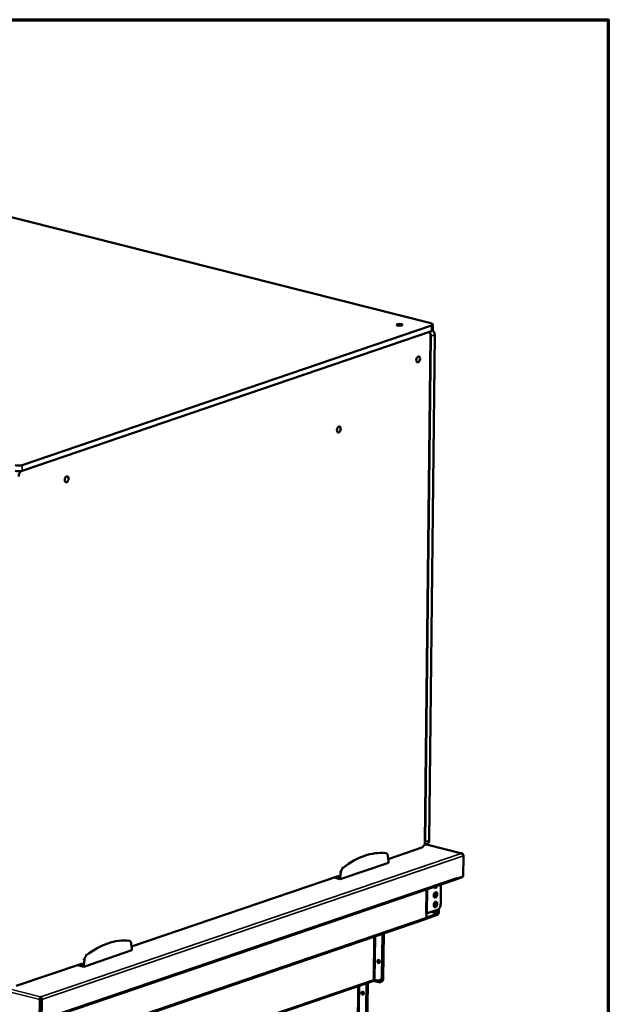
# Model space of a CAD drawing. Units: millimetres. Extents: x 65 to 5859, y 100 to 4100.
# Drawn here: x 5371 to 5840, y 3315 to 4100 of the extents above; entities that cross this region are included whole.
import ezdxf

# ---------------------------------------------------------------- set-up
doc = ezdxf.new("R2010")
doc.units = ezdxf.units.MM
doc.header["$LTSCALE"] = 20
for name, color, linetype, lineweight in [('Border (ISO)', 7, 'Continuous', 70), ('Visible (ISO)', 7, 'Continuous', 50), ('Visible Narrow (ISO)', 7, 'Continuous', 35)]:
    doc.layers.add(name, color=color, linetype=linetype, lineweight=lineweight)

# ---------------------------------------------------------------- blocks, each defined once
blk = doc.blocks.new('Borders Default Border')
at = {"layer": 'Border (ISO)', "flags": 128}
blk.add_lwpolyline([(5, 5), (5, 205), (292, 205), (292, 5), (5, 5)], dxfattribs=at)

msp = doc.modelspace()

# ---------------------------------------------------------------- linework, layer by layer
at = {"layer": 'Visible (ISO)'}
for p, q in [((5698.59, 3857.97), (5038.58, 4025.03)), ((5372.82, 3744.96), (5699.11, 3856.31)), ((5700.04, 3857.05), (5699.99, 3852.46)), ((5699.06, 3851.72), (5372.77, 3740.37)), ((5693.84, 3444.59), (5698.32, 3847.77)), ((5694.02, 3444.55), (5698.51, 3847.72)), ((5696.48, 3850.84), (5696.75, 3850.78)), ((5701.58, 3848.77), (5697.09, 3445.59)), ((5664.57, 3430.79), (5691.24, 3439.89)), ((5693.18, 3441.86), (5695.31, 3442.59)), ((5723.28, 3435.33), (5695, 3442.48)), ((5662.77, 3435.45), (5661.66, 3435.73)), ((5664.72, 3429.42), (5664.31, 3433.09)), ((5722.65, 3435.31), (5722.64, 3435.36)), ((5724.5, 3433.46), (5724.32, 3416.94)), ((5626.35, 3414.8), (5664.7, 3427.89)), ((5664.7, 3427.89), (5664.72, 3429.42)), ((5459.99, 3360.98), (5625.35, 3417.41)), ((5626.35, 3414.8), (5621.39, 3416.06)), ((5625.13, 3416.65), (5623.97, 3416.94)), ((5625.22, 3417.36), (5625.13, 3416.65)), ((5626.36, 3416.33), (5625.13, 3416.65)), ((5626.36, 3416.33), (5626.35, 3414.8)), ((5626.86, 3420.31), (5626.36, 3416.33)), ((5718.44, 3414.51), (5723.04, 3416.08)), ((5719.15, 3415.18), (5719, 3415.21)), ((5724.32, 3416.94), (5719.15, 3415.18)), ((5719.16, 3415.95), (5719.15, 3415.18)), ((5719.16, 3415.94), (5719.16, 3415.95)), ((5719.16, 3415.95), (5719.16, 3415.95)), ((5392.53, 3303.42), (5718.37, 3414.62)), ((5706.36, 3395.07), (5706.54, 3410.58)), ((5718.22, 3414.56), (5718.44, 3414.51)), ((5718.44, 3414.64), (5718.44, 3414.51)), ((5694.99, 3387.37), (5694.47, 3387.2)), ((5694.47, 3387.2), (5694.48, 3387.21)), ((5694.47, 3387.2), (5694.47, 3387.2)), ((5695.58, 3387.58), (5694.48, 3387.21)), ((5703.62, 3386.23), (5694.7, 3383.18)), ((5694.95, 3384.09), (5694.99, 3387.37)), ((5694.96, 3384.19), (5703.63, 3387.15)), ((5694.98, 3387.38), (5694.99, 3387.37)), ((5703.77, 3390.38), (5695.58, 3387.58)), ((5704.15, 3388.09), (5704.18, 3390.57)), ((5704.8, 3391.05), (5704.77, 3388.3)), ((5694.17, 3382.77), (5403.22, 3283.47)), ((5659.89, 3371.07), (5659.51, 3336.97)), ((5660.4, 3371.24), (5660.02, 3337.15)), ((5660.5, 3371.28), (5660.11, 3335.65)), ((5660.62, 3335.83), (5661.01, 3371.45)), ((5458.19, 3365.63), (5457.09, 3365.91)), ((5460.15, 3359.61), (5459.74, 3363.28)), ((5421.77, 3344.99), (5460.13, 3358.08)), ((5460.13, 3358.08), (5460.15, 3359.61)), ((5368.01, 3329.59), (5420.78, 3347.6)), ((5421.77, 3344.99), (5416.82, 3346.24)), ((5420.56, 3346.83), (5419.4, 3347.12)), ((5420.65, 3347.55), (5420.56, 3346.83)), ((5421.79, 3346.52), (5420.56, 3346.83)), ((5421.79, 3346.52), (5421.77, 3344.99)), ((5422.28, 3350.5), (5421.79, 3346.52)), ((5656.46, 3349.01), (5656.47, 3349.88)), ((5656.98, 3350.06), (5656.96, 3348.27)), ((5371.4, 3237.54), (5652.21, 3333.37)), ((5647.1, 3330.8), (5646.06, 3236.92)), ((5647.62, 3330.97), (5646.57, 3237.09)), ((5646.63, 3233.19), (5647.73, 3331.84)), ((5648.24, 3332.01), (5647.14, 3233.37)), ((5652.57, 3333.73), (5656.99, 3332.61)), ((5656.39, 3333.93), (5653.93, 3334.55)), ((5657.73, 3333.97), (5658.24, 3334.14)), ((5658.32, 3332.65), (5658.83, 3332.82)), ((5387.34, 3320.93), (5387.5, 3320.94)), ((5387.34, 3320.18), (5387.34, 3320.93)), ((5387.49, 3320.02), (5387.5, 3320.94)), ((5643.84, 3323.81), (5643.86, 3324.91)), ((5644.37, 3325.19), (5644.35, 3323.57)), ((5386.82, 3318.71), (5386.64, 3302.95)), ((5387.43, 3318.92), (5387.25, 3303.16)), ((5387.49, 3320.02), (5387.34, 3320.02)), ((5387.59, 3318.92), (5387.4, 3302.4)), ((5388.14, 3302.21), (5388.33, 3318.74))]:
    msp.add_line(p, q, dxfattribs=at)
for centre, major_axis, ratio in [((5673.51, 3856.72), (-2.4, 0.03), 0.292174), ((5688.44, 3829.15), (0.59, 2.33), 0.609034), ((5625.15, 3773.26), (-0.59, -2.33), 0.609034), ((5408.17, 3733.51), (-0.59, -2.33), 0.609034), ((5702.27, 3402.25), (0.54, 2.13), 0.609034), ((5702.18, 3394.6), (0.54, 2.13), 0.609034), ((5656.87, 3349.15), (-0.43, 1.25), 0.737368), ((5644.25, 3323.96), (-0.43, 1.25), 0.737368)]:
    msp.add_ellipse(centre, major_axis=major_axis, ratio=ratio, dxfattribs=at)
for centre, major_axis, ratio, start_param, end_param in [((5696.04, 3857.09), (4, -0.04), 0.292174, 5.592816, 7.163612), ((5695.77, 3846.9), (0.98, 3.88), 0.609034, 5.089649, 6.419933), ((5695.43, 3848.5), (1.29, -3.79), 0.737368, 1.123493, 2.059046), ((5695.99, 3852.5), (4, -0.04), 0.292174, 5.592816, 6.283185), ((5698.5, 3849.55), (-1.29, 3.79), 0.737368, 4.265086, 5.345411), ((5369.74, 3745.74), (-4, 0.04), 0.292174, 0.880427, 2.451223), ((5369.69, 3741.15), (4, -0.04), 0.292174, 4.02202, 5.592816), ((5372.54, 3736.59), (0.98, 3.88), 0.609034, 0.559915, 1.948057), ((5691.28, 3443.72), (-0.98, -3.88), 0.609034, 0.37726, 1.948057), ((5690.95, 3445.32), (1.29, -3.79), 0.737368, 0.521297, 1.123493), ((5694.02, 3446.37), (1.29, -3.79), 0.737368, 0, 1.123493), ((5644.66, 3344.08), (22.91, 90.52), 0.609034, 0.08961, 0.66491), ((5661.79, 3431.57), (0.98, 3.88), 0.609034, 5.264182, 6.372796), ((5629.37, 3420.51), (-0.98, -3.88), 0.609034, 3.806503, 4.915116), ((5717.8, 3416.28), (0.57, -1.67), 0.737368, 0, 1.123493), ((5723.06, 3417.76), (-0.43, -1.71), 0.609034, 0.37726, 1.104433), ((5702.35, 3409.9), (-0.54, -2.13), 0.609034, 5.456124, 7.864767), ((5701.61, 3410.09), (-0.54, -2.13), 0.609034, 0.288107, 1.34439), ((5701.53, 3402.44), (-0.54, -2.13), 0.609034, 0.288107, 2.853486), ((5701.44, 3394.79), (-0.54, -2.13), 0.609034, 0.288107, 2.853486), ((5703.81, 3394.2), (-0.98, -3.88), 0.609034, 0.37726, 1.948057), ((5693.6, 3384.43), (0.57, -1.67), 0.737368, 0, 1.123493), ((5703.64, 3387.91), (-0.43, -1.71), 0.609034, 0.37726, 1.948057), ((5703.64, 3387.91), (-0.196, -0.776), 0.609034, 0.37726, 1.948057), ((5440.09, 3274.26), (22.91, 90.52), 0.609034, 0.08961, 0.66491), ((5457.21, 3361.76), (0.98, 3.88), 0.609034, 5.264182, 6.372796), ((5424.79, 3350.69), (-0.98, -3.88), 0.609034, 3.806503, 4.915116), ((5657.38, 3349.33), (-0.43, 1.25), 0.737368, 0.281296, 2.860296), ((5657.49, 3349.63), (-0.43, 1.25), 0.737368, 0.895954, 1.123493), ((5658, 3349.8), (0.43, -1.25), 0.737368, 4.011735, 4.265086), ((5656.43, 3337.75), (1.29, -3.79), 0.737368, 5.835882, 7.406678), ((5656.95, 3337.93), (1.29, -3.79), 0.737368, 0, 1.123493), ((5644.03, 3331.58), (1.29, -3.79), 0.737368, 1.123493, 1.331697), ((5644.54, 3331.75), (-1.29, 3.79), 0.737368, 4.265086, 4.473289), ((5653.42, 3334.38), (-0.8, 0.009), 0.292174, 4.02202, 5.592816), ((5657.03, 3336.43), (1.29, -3.79), 0.737368, 5.835882, 7.406678), ((5657.54, 3336.61), (1.29, -3.79), 0.737368, 0, 1.123493), ((5644.76, 3324.13), (-0.43, 1.25), 0.737368, 0.281296, 2.860296), ((5645.37, 3323.31), (0.43, -1.25), 0.737368, 4.265086, 4.700808), ((5387.33, 3319.25), (0.034, -0.833), 0.118097, 1.158515, 2.458098), ((5387.48, 3319.25), (0.034, -0.833), 0.118097, 1.158515, 2.729311)]:
    msp.add_ellipse(centre, major_axis=major_axis, ratio=ratio, start_param=start_param, end_param=end_param, dxfattribs=at)
for points, knots in [([(5724.34, 3434.17), (5724.25, 3434.67), (5723.91, 3435.1), (5723.43, 3435.28), (5723.19, 3435.37), (5722.91, 3435.4), (5722.64, 3435.36)], [-2.980613, -2.980613, -2.980613, -2.980613, -2.04607, -2.04607, -2.04607, -1.570796, -1.570796, -1.570796, -1.570796]), ([(5722.65, 3435.31), (5723.33, 3435.25), (5724, 3434.83), (5724.3, 3434.25), (5724.43, 3434), (5724.5, 3433.73), (5724.5, 3433.46)], [1.570796, 1.570796, 1.570796, 1.570796, 2.666319, 2.666319, 2.666319, 3.141593, 3.141593, 3.141593, 3.141593]), ([(5652.47, 3333.58), (5652.43, 3333.53), (5652.39, 3333.49), (5652.35, 3333.45), (5652.32, 3333.43), (5652.29, 3333.41), (5652.27, 3333.39)], [0.4447312, 0.4447312, 0.4447312, 0.4447312, 0.5496983, 0.5496983, 0.5496983, 0.6293585, 0.6293585, 0.6293585, 0.6293585]), ([(5387.34, 3320.93), (5387.16, 3320.74), (5386.97, 3320.18), (5386.88, 3319.54), (5386.84, 3319.26), (5386.82, 3318.98), (5386.82, 3318.71)], [1.570796, 1.570796, 1.570796, 1.570796, 2.666319, 2.666319, 2.666319, 3.141593, 3.141593, 3.141593, 3.141593]), ([(5388.33, 3318.74), (5388.33, 3319.35), (5388.16, 3320.06), (5387.89, 3320.51), (5387.77, 3320.71), (5387.64, 3320.85), (5387.5, 3320.94)], [-3.141593, -3.141593, -3.141593, -3.141593, -2.04607, -2.04607, -2.04607, -1.570796, -1.570796, -1.570796, -1.570796]), ([(5387.34, 3320.18), (5387.34, 3320.14), (5387.34, 3320.1), (5387.35, 3320), (5387.35, 3319.95), (5387.36, 3319.9)], [0, 0, 0, 0, 0.0234074, 0.0234074, 0.04569852, 0.04569852, 0.04569852, 0.04569852])]:
    msp.add_open_spline(points, degree=3, knots=knots, dxfattribs=at)
for points in [[(5652.27, 3333.39), (5652.25, 3333.38), (5652.23, 3333.38), (5652.21, 3333.37)], [(5652.8, 3334.53), (5652.78, 3334.14), (5652.64, 3333.84), (5652.47, 3333.58)]]:
    msp.add_open_spline(points, degree=3, dxfattribs=at)
at = {"layer": 'Visible Narrow (ISO)'}
for p, q in [((5699.11, 3856.31), (5699.06, 3851.72)), ((5698.51, 3847.72), (5701.58, 3848.77)), ((5372.77, 3740.37), (5372.82, 3744.96)), ((5386.82, 3318.71), (4676.16, 3498.6)), ((5697.09, 3445.59), (5694.02, 3444.55)), ((5722.64, 3435.36), (5694.79, 3442.41)), ((5387.5, 3320.94), (5722.65, 3435.31)), ((5724.5, 3433.46), (5388.33, 3318.74)), ((5662.55, 3435.49), (5661.44, 3435.77)), ((5628.68, 3423.93), (5627.57, 3424.21)), ((5393.32, 3304.74), (5719.16, 3415.94)), ((5626.86, 3420.31), (5625.75, 3420.59)), ((5723.04, 3416.08), (5723.05, 3416.5)), ((5694.48, 3387.21), (5694.7, 3406.54)), ((5695.8, 3406.91), (5695.58, 3387.58)), ((5404, 3284.8), (5694.95, 3384.09)), ((5703.63, 3387.15), (5698.28, 3388.5)), ((5700.08, 3389.12), (5704.15, 3388.09)), ((5653.19, 3368.78), (5652.8, 3334.53)), ((5654.32, 3369.17), (5653.93, 3334.55)), ((5457.98, 3365.67), (5456.87, 3365.95)), ((5424.11, 3354.11), (5423, 3354.39)), ((5422.28, 3350.5), (5421.18, 3350.78)), ((5656.98, 3350.06), (5656.47, 3349.88)), ((5660.02, 3337.15), (5659.51, 3336.97)), ((5652.8, 3334.53), (5371.57, 3238.55)), ((5640.41, 3329.34), (5639.36, 3235.24)), ((5640.48, 3234.49), (5641.54, 3329.73)), ((5647.1, 3330.8), (5647.62, 3330.97)), ((5660.62, 3335.83), (5660.11, 3335.65)), ((5360.31, 3327.77), (5387.34, 3320.93)), ((5644.35, 3323.57), (5644.02, 3323.45)), ((5387.43, 3318.92), (5386.82, 3318.71)), ((5387.59, 3318.92), (5388.33, 3318.74))]:
    msp.add_line(p, q, dxfattribs=at)

# ---------------------------------------------------------------- block references
at = {"xscale": 20, "yscale": 20, "zscale": 20}
msp.add_blockref('Borders Default Border', (0, 0), dxfattribs=at)

doc.saveas('drawing.dxf')
